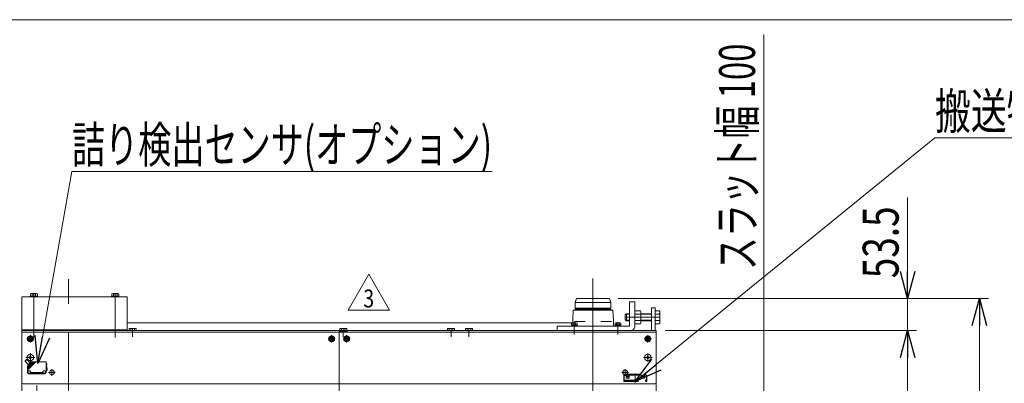
# Model space of a CAD drawing. Units: millimetres. Extents: x -2955 to 2955, y -2027 to 2027.
# Drawn here: x -1888 to -243, y 1420 to 2027 of the extents above; entities that cross this region are included whole.
import ezdxf
from ezdxf.enums import TextEntityAlignment as Align

# ---------------------------------------------------------------- set-up
doc = ezdxf.new("R2010")
doc.units = ezdxf.units.MM
doc.header["$LTSCALE"] = 3.75
for name, pattern in [('CENTER', [50.8, 31.75, -6.35, 6.35, -6.35]), ('CENTERX2', [101.6, 63.5, -12.7, 12.7, -12.7]), ('DASHED2', [9.525, 6.35, -3.175]), ('PHANTOM', [63.5, 31.75, -6.35, 6.35, -6.35, 6.35, -6.35])]:
    doc.linetypes.add(name, pattern=pattern)
for name, color, linetype in [('10', 7, 'Continuous'), ('19', 7, 'Continuous'), ('27', 7, 'Continuous'), ('28', 7, 'Continuous'), ('40', 7, 'Continuous'), ('48', 7, 'Continuous'), ('60', 7, 'Continuous'), ('63', 7, 'Continuous'), ('78', 7, 'Continuous'), ('8', 7, 'Continuous'), ('Layer0080', 7, 'Continuous'), ('Layer0254', 7, 'Continuous'), ('Layer0255', 7, 'Continuous'), ('ZUWAKU', 7, 'Continuous')]:
    doc.layers.add(name, color=color, linetype=linetype)
doc.styles.add('dcStyle0', font='ＭＳ Ｐゴシック')
doc.styles.add('dcStyle1', font='txt.shx', dxfattribs={"width": 1.2, "bigfont": 'bigfont'})
doc.dimstyles.new('dc_Rotated', dxfattribs={"dimtxt": 60, "dimasz": 45.000029, "dimexe": 15, "dimexo": 7.5, "dimgap": 15, "dimtad": 3, "dimdec": 3, "dimdsep": 46, "dimtxsty": 'dcStyle0', "dimblk1": 'OPEN30', "dimblk2": 'OPEN30', "dimsah": 1, "dimcen": 0.09, "dimclrd": 2, "dimclre": 2, "dimclrt": 2, "dimadec": 0, "dimazin": 2, "dimtfac": 1, "dimtdec": 4, "dimtmove": 0, "dimatfit": 3, "dimfxl": 1, "dimarcsym": 0})

# ---------------------------------------------------------------- blocks, each defined once
blk = doc.blocks.new('DC_GROUP_W_SLSH_S_240_3_8')
at = {"layer": '28', "color": 7, "linetype": 'Continuous', "lineweight": 13}
for p, q in [((-957.6, 1561.4), (-960.1, 1554.4)), ((-900.1, 1554.4), (-960.1, 1554.4)), ((-960.1, 1545.4), (-960.1, 1554.4)), ((-902.6, 1561.4), (-957.6, 1561.4)), ((-902.6, 1561.4), (-900.1, 1554.4)), ((-900.1, 1545.4), (-900.1, 1554.4)), ((-963.1, 1541.9), (-964.1, 1524.9)), ((-963.1, 1541.9), (-897.1, 1541.9)), ((-900.1, 1545.4), (-960.1, 1545.4)), ((-900.1, 1543.4), (-960.1, 1543.4)), ((-960.1, 1541.9), (-960.1, 1543.4)), ((-957.9, 1543.4), (-957.9, 1545.4)), ((-902.3, 1543.4), (-902.3, 1545.4)), ((-900.1, 1541.9), (-900.1, 1543.4)), ((-897.1, 1541.9), (-896.1, 1524.9)), ((-964.1, 1520.7), (-964.1, 1524.9)), ((-943.1, 1522.9), (-961.2, 1522.9)), ((-960.3, 1514.9), (-896.1, 1514.9)), ((-899, 1522.9), (-917.1, 1522.9)), ((-896.1, 1524.9), (-896.1, 1514.9))]:
    blk.add_line(p, q, dxfattribs=at)
blk = doc.blocks.new('DC_GROUP_W_SLSH_S_240_3_56')
at = {"layer": '48', "color": 7, "linetype": 'Continuous', "lineweight": 13}
for p, q in [((-1884.4, 1563.9), (-1708.4, 1563.9)), ((-1884.4, 1508.9), (-1884.4, 1563.9)), ((-1708.4, 1563.9), (-1708.4, 1508.9)), ((-1708.4, 1508.9), (-1884.4, 1508.9))]:
    blk.add_line(p, q, dxfattribs=at)
blk = doc.blocks.new('DC_GROUP_W_SLSH_S_240_3_60')
at = {"layer": '10', "color": 7, "linetype": 'Continuous', "lineweight": 13}
for p, q in [((-1705.2, 1511), (-1705.2, 1507.9)), ((-1695.1, 1511.4), (-1703.8, 1511.4)), ((-1702.3, 1511), (-1702.3, 1507.9)), ((-1696.6, 1511), (-1696.6, 1507.9)), ((-1693.7, 1507.9), (-1693.7, 1511))]:
    blk.add_line(p, q, dxfattribs=at)
at = {"layer": '10', "color": 3, "linetype": 'CENTERX2', "lineweight": 13}
blk.add_line((-1699.4, 1511.4), (-1699.4, 1507.9), dxfattribs=at)
at = {"layer": '10', "color": 7, "linetype": 'Continuous', "lineweight": 13}
for centre, radius, start, end in [((-1703.8, 1508.9), 2.56, 55.6158, 124.3842), ((-1699.4, 1501.9), 9.55, 72.412, 107.588), ((-1695.1, 1508.9), 2.56, 55.6158, 124.3842)]:
    blk.add_arc(centre, radius, start, end, dxfattribs=at)
blk = doc.blocks.new('DC_GROUP_W_SLSH_S_240_3_57')
at = {"layer": '10', "linetype": 'Continuous'}
blk.add_blockref('DC_GROUP_W_SLSH_S_240_3_60', (0, 0), dxfattribs=at)
blk = doc.blocks.new('DC_GROUP_W_SLSH_S_240_3_64')
at = {"layer": '10', "color": 7, "linetype": 'Continuous', "lineweight": 13}
for p, q in [((-1173.2, 1511), (-1173.2, 1507.9)), ((-1163.1, 1511.4), (-1171.8, 1511.4)), ((-1170.3, 1511), (-1170.3, 1507.9)), ((-1164.5, 1511), (-1164.5, 1507.9)), ((-1161.7, 1507.9), (-1161.7, 1511))]:
    blk.add_line(p, q, dxfattribs=at)
at = {"layer": '10', "color": 3, "linetype": 'CENTERX2', "lineweight": 13}
blk.add_line((-1167.4, 1511.4), (-1167.4, 1507.9), dxfattribs=at)
at = {"layer": '10', "color": 7, "linetype": 'Continuous', "lineweight": 13}
for centre, radius, start, end in [((-1171.8, 1508.9), 2.56, 55.6158, 124.3842), ((-1167.4, 1501.9), 9.55, 72.412, 107.588), ((-1163.1, 1508.9), 2.56, 55.6158, 124.3842)]:
    blk.add_arc(centre, radius, start, end, dxfattribs=at)
blk = doc.blocks.new('DC_GROUP_W_SLSH_S_240_3_65')
at = {"layer": '10', "color": 7, "linetype": 'Continuous', "lineweight": 13}
for p, q in [((-1143.2, 1511), (-1143.2, 1507.9)), ((-1133.1, 1511.4), (-1141.8, 1511.4)), ((-1140.3, 1511), (-1140.3, 1507.9)), ((-1134.5, 1511), (-1134.5, 1507.9)), ((-1131.7, 1507.9), (-1131.7, 1511))]:
    blk.add_line(p, q, dxfattribs=at)
at = {"layer": '10', "color": 3, "linetype": 'CENTERX2', "lineweight": 13}
blk.add_line((-1137.4, 1511.4), (-1137.4, 1507.9), dxfattribs=at)
at = {"layer": '10', "color": 7, "linetype": 'Continuous', "lineweight": 13}
for centre, radius, start, end in [((-1141.8, 1508.9), 2.56, 55.6158, 124.3842), ((-1137.4, 1501.9), 9.55, 72.412, 107.588), ((-1133.1, 1508.9), 2.56, 55.6158, 124.3842)]:
    blk.add_arc(centre, radius, start, end, dxfattribs=at)
blk = doc.blocks.new('DC_GROUP_W_SLSH_S_240_3_61')
at = {"layer": '10', "linetype": 'Continuous'}
for name in ['DC_GROUP_W_SLSH_S_240_3_64', 'DC_GROUP_W_SLSH_S_240_3_65']:
    blk.add_blockref(name, (0, 0), dxfattribs=at)
blk = doc.blocks.new('DC_GROUP_W_SLSH_S_240_3_79')
at = {"layer": '40', "color": 4, "linetype": 'DASHED2', "lineweight": 13}
for p, q in [((-877.9, 1433.5), (-878.4, 1433)), ((-878.4, 1433), (-878.4, 1423)), ((-878.4, 1433), (-874.7, 1433)), ((-877.9, 1433.5), (-840.9, 1433.5)), ((-877.9, 1433.5), (-877.9, 1423)), ((-876.4, 1434.7), (-842.4, 1434.7)), ((-876.4, 1434.7), (-876.4, 1433.5)), ((-874.7, 1433.5), (-874.7, 1428.3)), ((-869.5, 1433.5), (-869.5, 1428.3)), ((-869.5, 1433), (-849.3, 1433)), ((-849.3, 1433.5), (-849.3, 1428.3)), ((-844.1, 1433.5), (-844.1, 1428.3)), ((-844.1, 1433), (-840.4, 1433)), ((-842.4, 1434.7), (-842.4, 1433.5)), ((-840.9, 1433.5), (-840.9, 1423)), ((-840.4, 1433), (-840.9, 1433.5)), ((-840.4, 1433), (-840.4, 1423)), ((-878.4, 1425), (-840.4, 1425)), ((-878.4, 1423), (-877.9, 1422.5)), ((-877.9, 1423), (-878.2, 1422.8)), ((-877.9, 1423), (-840.9, 1423)), ((-877.9, 1422.5), (-840.9, 1422.5)), ((-874.7, 1428.3), (-869.5, 1428.3)), ((-849.3, 1428.3), (-844.1, 1428.3)), ((-840.4, 1423), (-840.9, 1422.5)), ((-840.9, 1423), (-840.7, 1422.8))]:
    blk.add_line(p, q, dxfattribs=at)
at = {"layer": '40', "color": 3, "linetype": 'CENTERX2', "lineweight": 13}
for p, q in [((-872.1, 1433.4), (-872.1, 1428.4)), ((-859.4, 1436.1), (-859.4, 1420.5)), ((-846.7, 1433.4), (-846.7, 1428.4)), ((-874.6, 1430.9), (-869.6, 1430.9)), ((-849.2, 1430.9), (-844.2, 1430.9))]:
    blk.add_line(p, q, dxfattribs=at)
blk = doc.blocks.new('DC_GROUP_W_SLSH_S_240_3_78')
at = {"layer": '40', "linetype": 'Continuous'}
blk.add_blockref('DC_GROUP_W_SLSH_S_240_3_79', (0, 0), dxfattribs=at)
blk = doc.blocks.new('DC_GROUP_W_SLSH_S_240_3_81')
at = {"layer": '40', "color": 3, "linetype": 'CENTERX2', "lineweight": 13}
for p, q in [((-859.4, 779.9), (-859.4, 1420.5)), ((-874.5, 776.9), (-869.5, 776.9)), ((-872.1, 779.3), (-872.1, 774.3)), ((-849.8, 776.9), (-844.1, 776.9)), ((-846.7, 779.5), (-846.7, 774.1))]:
    blk.add_line(p, q, dxfattribs=at)
at = {"layer": '40', "color": 4, "linetype": 'DASHED2', "lineweight": 13}
for p, q in [((-874.9, 759.9), (-874.9, 776.9)), ((-871.9, 779.1), (-872.1, 779.1)), ((-871.9, 774.7), (-872.1, 774.7)), ((-846.9, 779.9), (-871.9, 779.9)), ((-868.7, 777.5), (-868.7, 779.9)), ((-850.1, 779.1), (-868.7, 779.1)), ((-850.1, 777.5), (-868.7, 777.5)), ((-857.7, 759.9), (-843.9, 773.7)), ((-850.1, 779.9), (-850.1, 777.5)), ((-846.9, 779.1), (-846.7, 779.1)), ((-846.9, 774.7), (-846.7, 774.7)), ((-844.2, 773.5), (-844.2, 772.9)), ((-843.9, 773.7), (-843.9, 776.9)), ((-876, 769.9), (-875.3, 769.9)), ((-876, 769.9), (-876, 767.5)), ((-876, 767.5), (-875.3, 767.5)), ((-876, 765.4), (-875.3, 765.4)), ((-876, 765.4), (-876, 763)), ((-876, 763), (-875.3, 763)), ((-874.9, 771.1), (-875.3, 771.1)), ((-875.3, 761.6), (-875.3, 771.1)), ((-874.9, 761.6), (-875.3, 761.6)), ((-857.7, 759.9), (-874.9, 759.9)), ((-857, 760.1), (-857.5, 760.1)), ((-857, 760.1), (-844, 773.1)), ((-857, 759.9), (-857, 760.1)), ((-856.5, 759.9), (-857, 759.9)), ((-856.5, 759.9), (-844, 772.4)), ((-855.8, 760.1), (-856.3, 760.1)), ((-855.8, 760.1), (-844, 771.8)), ((-855.8, 759.9), (-855.8, 760.1)), ((-855.3, 759.9), (-855.8, 759.9)), ((-855.3, 759.9), (-844.1, 771.2)), ((-854.6, 760.1), (-855.1, 760.1)), ((-854.6, 760.1), (-844.1, 770.6)), ((-854.5, 759.9), (-854.5, 760.1)), ((-854.1, 759.9), (-854.5, 759.9)), ((-854.1, 759.9), (-844.1, 769.9)), ((-853.4, 760.1), (-853.9, 760.1)), ((-853.4, 760.1), (-844.2, 769.3)), ((-853.4, 759.9), (-853.4, 760.1)), ((-852.9, 759.9), (-853.4, 759.9)), ((-852.9, 759.9), (-844.2, 768.6)), ((-852.1, 760.1), (-852.7, 760.1)), ((-852.1, 760.1), (-844.2, 768)), ((-852.1, 759.9), (-852.1, 760.1)), ((-851.2, 759.9), (-852.1, 759.9)), ((-850.7, 760.1), (-844.5, 766.3)), ((-849.2, 761.7), (-848.9, 761.1)), ((-845.1, 764.6), (-848.6, 761.1)), ((-842.9, 756), (-848.2, 761.4)), ((-845.7, 765.2), (-845.1, 764.9)), ((-840, 758.9), (-845.4, 764.3)), ((-844.4, 768.4), (-844.5, 767.8)), ((-844.4, 769.7), (-844.4, 769.1)), ((-844.2, 772.2), (-844.3, 771.6)), ((-844.3, 771), (-844.3, 770.4)), ((-844.2, 768), (-844.3, 766.8)), ((-844.2, 769.3), (-844.2, 768.6)), ((-844, 771.8), (-844.1, 771.2)), ((-844.1, 770.6), (-844.1, 769.9)), ((-844, 773.1), (-844, 772.4))]:
    blk.add_line(p, q, dxfattribs=at)
for centre, radius, start, end in [((-874.6, 772.5), 2.4, 97.1805, 253.0495), ((-871.9, 776.9), 3, 90, 180), ((-872.1, 776.9), 2.2, 90, 270), ((-871.9, 776.9), 2.2, 270, 90), ((-846.9, 776.9), 2.2, 90, 270), ((-846.9, 776.9), 3, 0, 90), ((-846.7, 776.9), 2.2, 270, 90), ((-851.2, 760.6), 0.7, 270, 315), ((-848.7, 761.2), 0.2, 208.6105, 315), ((-845.2, 764.7), 0.2, 315, 61.3895), ((-845, 766.8), 0.7, 315, 357), ((-842.7, 757.3), 1.25, 261.7462, 8.2111), ((-840.2, 757.6), 1.25, 81.8486, 188.1088), ((-841.3, 758.7), 1.25, 261.8486, 8.1088)]:
    blk.add_arc(centre, radius, start, end, dxfattribs=at)
blk = doc.blocks.new('DC_GROUP_W_SLSH_S_240_3_80')
at = {"layer": '40', "linetype": 'Continuous'}
blk.add_blockref('DC_GROUP_W_SLSH_S_240_3_81', (0, 0), dxfattribs=at)
blk = doc.blocks.new('DC_GROUP_W_SLSH_S_240_3_104')
at = {"layer": '10', "color": 7, "linetype": 'Continuous', "lineweight": 13}
for p, q in [((-1341.3, 1507.4), (-1353.5, 1507.4)), ((-1353.5, 1507.4), (-1353.5, 1505.9)), ((-1353.5, 1505.9), (-1341.3, 1505.9)), ((-1353.2, 1511), (-1353.2, 1507.4)), ((-1343.1, 1511.4), (-1351.8, 1511.4)), ((-1350.3, 1511), (-1350.3, 1507.4)), ((-1344.6, 1511), (-1344.6, 1507.4)), ((-1341.7, 1511), (-1341.7, 1507.4)), ((-1341.3, 1505.9), (-1341.3, 1507.4))]:
    blk.add_line(p, q, dxfattribs=at)
at = {"layer": '10', "color": 3, "linetype": 'CENTERX2', "lineweight": 13}
blk.add_line((-1347.4, 1511.4), (-1347.4, 1507.9), dxfattribs=at)
at = {"layer": '10', "color": 7, "linetype": 'Continuous', "lineweight": 13}
for centre, radius, start, end in [((-1351.8, 1508.9), 2.56, 55.6158, 124.3842), ((-1347.4, 1501.9), 9.55, 72.412, 107.588), ((-1343.1, 1508.9), 2.56, 55.6158, 124.3842)]:
    blk.add_arc(centre, radius, start, end, dxfattribs=at)
blk = doc.blocks.new('DC_GROUP_W_SLSH_S_240_3_103')
at = {"layer": '10', "linetype": 'Continuous'}
blk.add_blockref('DC_GROUP_W_SLSH_S_240_3_104', (0, 0), dxfattribs=at)
blk = doc.blocks.new('DC_GROUP_W_SLSH_S_240_3_109')
at = {"layer": '48', "color": 3, "linetype": 'CENTERX2', "lineweight": 13}
blk.add_line((-1728.4, 1569.5), (-1728.4, 1496.2), dxfattribs=at)
blk = doc.blocks.new('DC_GROUP_W_SLSH_S_240_3_110')
at = {"layer": '48', "color": 7, "linetype": 'Continuous', "lineweight": 13}
for p, q in [((-1734.5, 1565.4), (-1722.3, 1565.4)), ((-1734.5, 1563.9), (-1734.5, 1565.4)), ((-1722.3, 1563.9), (-1734.5, 1563.9)), ((-1734.2, 1565.4), (-1734.2, 1569)), ((-1732.8, 1569.4), (-1724.1, 1569.4)), ((-1731.3, 1569), (-1731.3, 1565.4)), ((-1725.5, 1569), (-1725.5, 1565.4)), ((-1722.7, 1569), (-1722.7, 1565.4)), ((-1722.3, 1565.4), (-1722.3, 1563.9))]:
    blk.add_line(p, q, dxfattribs=at)
at = {"layer": '48', "color": 3, "linetype": 'CENTERX2', "lineweight": 13}
blk.add_line((-1728.4, 1569.4), (-1728.4, 1555.4), dxfattribs=at)
at = {"layer": '48', "color": 7, "linetype": 'Continuous', "lineweight": 13}
for centre, radius, start, end in [((-1732.8, 1566.9), 2.56, 55.6158, 124.3842), ((-1728.4, 1559.9), 9.55, 72.412, 107.588), ((-1724.1, 1566.9), 2.56, 55.6158, 124.3842)]:
    blk.add_arc(centre, radius, start, end, dxfattribs=at)
blk = doc.blocks.new('DC_GROUP_W_SLSH_S_240_3_108')
at = {"layer": '48', "linetype": 'Continuous'}
for name in ['DC_GROUP_W_SLSH_S_240_3_110', 'DC_GROUP_W_SLSH_S_240_3_109']:
    blk.add_blockref(name, (0, 0), dxfattribs=at)
blk = doc.blocks.new('DC_GROUP_W_SLSH_S_240_3_112')
at = {"layer": '48', "color": 3, "linetype": 'CENTERX2', "lineweight": 13}
blk.add_line((-1864.4, 1569.5), (-1864.4, 1496.2), dxfattribs=at)
blk = doc.blocks.new('DC_GROUP_W_SLSH_S_240_3_113')
at = {"layer": '48', "color": 7, "linetype": 'Continuous', "lineweight": 13}
for p, q in [((-1870.5, 1565.4), (-1858.3, 1565.4)), ((-1870.5, 1563.9), (-1870.5, 1565.4)), ((-1858.3, 1563.9), (-1870.5, 1563.9)), ((-1870.2, 1565.4), (-1870.2, 1569)), ((-1868.8, 1569.4), (-1860.1, 1569.4)), ((-1867.3, 1569), (-1867.3, 1565.4)), ((-1861.5, 1569), (-1861.5, 1565.4)), ((-1858.7, 1569), (-1858.7, 1565.4)), ((-1858.3, 1565.4), (-1858.3, 1563.9))]:
    blk.add_line(p, q, dxfattribs=at)
at = {"layer": '48', "color": 3, "linetype": 'CENTERX2', "lineweight": 13}
blk.add_line((-1864.4, 1569.4), (-1864.4, 1555.4), dxfattribs=at)
at = {"layer": '48', "color": 7, "linetype": 'Continuous', "lineweight": 13}
for centre, radius, start, end in [((-1868.8, 1566.9), 2.56, 55.6158, 124.3842), ((-1864.4, 1559.9), 9.55, 72.412, 107.588), ((-1860.1, 1566.9), 2.56, 55.6158, 124.3842)]:
    blk.add_arc(centre, radius, start, end, dxfattribs=at)
blk = doc.blocks.new('DC_GROUP_W_SLSH_S_240_3_111')
at = {"layer": '48', "linetype": 'Continuous'}
for name in ['DC_GROUP_W_SLSH_S_240_3_113', 'DC_GROUP_W_SLSH_S_240_3_112']:
    blk.add_blockref(name, (0, 0), dxfattribs=at)
blk = doc.blocks.new('DC_GROUP_W_SLSH_S_240_3_137')
at = {"layer": '19', "color": 7, "linetype": 'Continuous', "lineweight": 13}
blk.add_line((-1884.4, 1505.9), (-1884.4, 701.9), dxfattribs=at)
blk = doc.blocks.new('DC_GROUP_W_SLSH_S_240_3_136')
at = {"layer": '19', "linetype": 'Continuous'}
blk.add_blockref('DC_GROUP_W_SLSH_S_240_3_137', (0, 0), dxfattribs=at)
blk = doc.blocks.new('DC_GROUP_W_SLSH_S_240_3_139')
at = {"layer": '19', "color": 7, "linetype": 'Continuous', "lineweight": 13}
blk.add_line((-824.4, 1505.9), (-824.4, 701.9), dxfattribs=at)
blk = doc.blocks.new('DC_GROUP_W_SLSH_S_240_3_138')
at = {"layer": '19', "linetype": 'Continuous'}
blk.add_blockref('DC_GROUP_W_SLSH_S_240_3_139', (0, 0), dxfattribs=at)
blk = doc.blocks.new('DC_GROUP_W_SLSH_S_240_3_172')
at = {"layer": '27', "color": 7, "linetype": 'Continuous', "lineweight": 13}
for p, q in [((-874.4, 1535.9), (-876.4, 1533.9)), ((-876.4, 1533.9), (-876.4, 1525.9)), ((-869.1, 1535.9), (-874.4, 1535.9)), ((-851, 1540.9), (-860.1, 1540.9)), ((-860.1, 1540.9), (-860.1, 1519)), ((-860.1, 1535.4), (-851, 1535.4)), ((-850.1, 1521.7), (-850.1, 1538.1)), ((-832.3, 1535.9), (-850.1, 1535.9)), ((-819.3, 1540.9), (-826.4, 1540.9)), ((-826.4, 1540.9), (-826.4, 1519)), ((-826.4, 1535.4), (-819.3, 1535.4)), ((-818.4, 1521.7), (-818.4, 1538.1)), ((-876.4, 1525.9), (-874.4, 1523.9)), ((-874.4, 1523.9), (-869.1, 1523.9)), ((-860.1, 1524.4), (-851, 1524.4)), ((-860.1, 1519), (-851, 1519)), ((-850.1, 1523.9), (-832.3, 1523.9)), ((-826.4, 1524.4), (-819.3, 1524.4)), ((-826.4, 1519), (-819.3, 1519))]:
    blk.add_line(p, q, dxfattribs=at)
at = {"layer": '27', "color": 3, "linetype": 'Continuous', "lineweight": 13}
for p, q in [((-869.1, 1535), (-875.4, 1535)), ((-874.4, 1535.9), (-874.4, 1523.9)), ((-832.3, 1535), (-850.1, 1535)), ((-875.4, 1524.9), (-869.1, 1524.9)), ((-850.1, 1524.9), (-832.3, 1524.9))]:
    blk.add_line(p, q, dxfattribs=at)
at = {"layer": '27', "color": 3, "linetype": 'CENTERX2', "lineweight": 13}
blk.add_line((-876.4, 1529.9), (-818.4, 1529.9), dxfattribs=at)
at = {"layer": '27', "color": 7, "linetype": 'Continuous', "lineweight": 13}
for centre, radius, start, end in [((-855, 1538.1), 4.86, 325.6158, 34.3842), ((-868.3, 1529.9), 18.2, 342.412, 17.588), ((-823.3, 1538.1), 4.86, 325.6158, 34.3842), ((-836.6, 1529.9), 18.2, 342.412, 17.588), ((-855, 1521.7), 4.86, 325.6158, 34.3842), ((-823.3, 1521.7), 4.86, 325.6158, 34.3842)]:
    blk.add_arc(centre, radius, start, end, dxfattribs=at)
blk = doc.blocks.new('DC_GROUP_W_SLSH_S_240_3_174')
at = {"layer": '27', "color": 7, "linetype": 'Continuous', "lineweight": 13}
for p, q in [((-860.1, 1555.9), (-869.1, 1555.9)), ((-869.1, 1555.9), (-869.1, 1515.9)), ((-860.1, 1515.9), (-860.1, 1555.9)), ((-990.1, 1514.9), (-870.1, 1514.9)), ((-990.1, 1507.9), (-990.1, 1514.9))]:
    blk.add_line(p, q, dxfattribs=at)
for radius, start in [(1, 270), (10, 306.8699)]:
    blk.add_arc((-870.1, 1515.9), radius, start, 0, dxfattribs=at)
blk = doc.blocks.new('DC_GROUP_W_SLSH_S_240_3_175')
at = {"layer": '27', "color": 7, "linetype": 'Continuous', "lineweight": 13}
for p, q in [((-893.4, 1514.9), (-893.4, 1515.9)), ((-893.4, 1515.9), (-883.4, 1515.9)), ((-893.4, 1514.9), (-883.4, 1514.9)), ((-893.1, 1517.2), (-893.1, 1520.3)), ((-893.1, 1517.2), (-883.8, 1517.2)), ((-893, 1515.9), (-893, 1517.2)), ((-891.9, 1520.7), (-885, 1520.7)), ((-890.7, 1517.2), (-890.7, 1520.3)), ((-888.4, 1517.2), (-888.8, 1515.9)), ((-888.1, 1517.2), (-888.4, 1515.9)), ((-886.1, 1517.2), (-886.1, 1520.3)), ((-883.8, 1517.2), (-883.8, 1520.3)), ((-883.8, 1515.9), (-883.8, 1517.2)), ((-883.4, 1514.9), (-883.4, 1515.9))]:
    blk.add_line(p, q, dxfattribs=at)
at = {"layer": '27', "color": 3, "linetype": 'CENTER', "lineweight": 13}
blk.add_line((-888.4, 1521.7), (-888.4, 1501.2), dxfattribs=at)
at = {"layer": '27', "color": 7, "linetype": 'Continuous', "lineweight": 13}
for centre, radius, start, end in [((-891.9, 1518.9), 1.81, 50.463, 129.537), ((-888.4, 1514.1), 6.63, 69.6253, 110.3747), ((-885, 1518.9), 1.81, 50.463, 129.537)]:
    blk.add_arc(centre, radius, start, end, dxfattribs=at)
blk = doc.blocks.new('DC_GROUP_W_SLSH_S_240_3_176')
at = {"layer": '27', "color": 7, "linetype": 'Continuous', "lineweight": 13}
for p, q in [((-966.4, 1514.9), (-966.4, 1515.9)), ((-966.4, 1515.9), (-956.4, 1515.9)), ((-966.4, 1514.9), (-956.4, 1514.9)), ((-966.1, 1517.2), (-966.1, 1520.3)), ((-966.1, 1517.2), (-956.8, 1517.2)), ((-966, 1515.9), (-966, 1517.2)), ((-964.9, 1520.7), (-958, 1520.7)), ((-963.7, 1517.2), (-963.7, 1520.3)), ((-961.4, 1517.2), (-961.8, 1515.9)), ((-961.1, 1517.2), (-961.4, 1515.9)), ((-959.1, 1517.2), (-959.1, 1520.3)), ((-956.8, 1517.2), (-956.8, 1520.3)), ((-956.8, 1515.9), (-956.8, 1517.2)), ((-956.4, 1514.9), (-956.4, 1515.9))]:
    blk.add_line(p, q, dxfattribs=at)
at = {"layer": '27', "color": 3, "linetype": 'CENTER', "lineweight": 13}
blk.add_line((-961.4, 1521.7), (-961.4, 1501.2), dxfattribs=at)
at = {"layer": '27', "color": 7, "linetype": 'Continuous', "lineweight": 13}
for centre, radius, start, end in [((-964.9, 1518.9), 1.81, 50.463, 129.537), ((-961.4, 1514.1), 6.63, 69.6253, 110.3747), ((-958, 1518.9), 1.81, 50.463, 129.537)]:
    blk.add_arc(centre, radius, start, end, dxfattribs=at)
blk = doc.blocks.new('DC_GROUP_W_SLSH_S_240_3_173')
at = {"layer": '27', "linetype": 'Continuous'}
for name in ['DC_GROUP_W_SLSH_S_240_3_174', 'DC_GROUP_W_SLSH_S_240_3_176', 'DC_GROUP_W_SLSH_S_240_3_175']:
    blk.add_blockref(name, (0, 0), dxfattribs=at)
blk = doc.blocks.new('DC_GROUP_W_SLSH_S_240_3_171')
at = {"linetype": 'Continuous'}
blk.add_blockref('DC_GROUP_W_SLSH_S_240_3_173', (0, 0), dxfattribs=at)
at = {"layer": '27', "linetype": 'Continuous'}
blk.add_blockref('DC_GROUP_W_SLSH_S_240_3_172', (0, 0), dxfattribs=at)
blk = doc.blocks.new('DC_GROUP_W_SLSH_S_240_3_219')
at = {"color": 7, "linetype": 'Continuous', "lineweight": 13}
for p, q in [((-832.4, 1507.9), (-832.4, 1545.9)), ((-826.4, 1507.9), (-826.4, 1545.9))]:
    blk.add_line(p, q, dxfattribs=at)
at = {"color": 3, "linetype": 'CENTERX2', "lineweight": 13}
for p, q in [((-1699.4, 1497.2), (-1699.4, 1511.1)), ((-1347.4, 1497.2), (-1347.4, 1511.1)), ((-1167.4, 1497.2), (-1167.4, 1511.1)), ((-1137.4, 1497.2), (-1137.4, 1511.1))]:
    blk.add_line(p, q, dxfattribs=at)
blk = doc.blocks.new('DC_GROUP_W_SLSH_S_240_3_416')
at = {"layer": 'Layer0080', "color": 140, "linetype": 'PHANTOM', "lineweight": 13}
for p, q in [((-1879.1, 1456.6), (-1873.8, 1451.2)), ((-1876.3, 1459.4), (-1870.9, 1454)), ((-1862.7, 1455.5), (-1875.2, 1443)), ((-1861.4, 1455.5), (-1875.2, 1441.7)), ((-1862.2, 1455.3), (-1875.2, 1442.3)), ((-1863.9, 1455.5), (-1875.1, 1444.3)), ((-1864.6, 1455.3), (-1875.1, 1444.9)), ((-1863.4, 1455.3), (-1875.1, 1443.6)), ((-1866.3, 1455.5), (-1875, 1446.8)), ((-1865.1, 1455.5), (-1875, 1445.5)), ((-1865.8, 1455.3), (-1875, 1446.1)), ((-1867, 1455.3), (-1874.9, 1447.4)), ((-1874.9, 1447.4), (-1874.9, 1448.6)), ((-1868.4, 1455.3), (-1874.7, 1449.1)), ((-1874.1, 1450.8), (-1870.6, 1454.3)), ((-1873.5, 1450.2), (-1874.1, 1450.5)), ((-1870, 1453.8), (-1870.3, 1454.3)), ((-1867.9, 1455.5), (-1867, 1455.5)), ((-1867, 1455.5), (-1867, 1455.3)), ((-1867, 1455.3), (-1866.5, 1455.3)), ((-1866.3, 1455.5), (-1865.8, 1455.5)), ((-1865.8, 1455.5), (-1865.8, 1455.3)), ((-1865.8, 1455.3), (-1865.3, 1455.3)), ((-1865.1, 1455.5), (-1864.6, 1455.5)), ((-1864.6, 1455.5), (-1864.6, 1455.3)), ((-1864.6, 1455.3), (-1864.1, 1455.3)), ((-1863.9, 1455.5), (-1863.4, 1455.5)), ((-1863.4, 1455.5), (-1863.4, 1455.3)), ((-1863.4, 1455.3), (-1862.9, 1455.3)), ((-1862.7, 1455.5), (-1862.2, 1455.5)), ((-1862.2, 1455.5), (-1862.2, 1455.3)), ((-1862.2, 1455.3), (-1861.6, 1455.3)), ((-1861.4, 1455.5), (-1844.2, 1455.5)), ((-1844.2, 1455.5), (-1844.2, 1438.5)), ((-1844.2, 1453.8), (-1843.8, 1453.8)), ((-1843.8, 1453.8), (-1843.8, 1444.3)), ((-1843.1, 1452.4), (-1843.8, 1452.4)), ((-1843.1, 1450), (-1843.8, 1450)), ((-1843.1, 1450), (-1843.1, 1452.4)), ((-1875.2, 1442.3), (-1875.2, 1443)), ((-1875.2, 1441.7), (-1875.2, 1438.5)), ((-1875.1, 1444.9), (-1875, 1445.5)), ((-1875.1, 1443.6), (-1875.1, 1444.3)), ((-1875, 1446.1), (-1875, 1446.8)), ((-1875, 1441.9), (-1875, 1442.5)), ((-1874.9, 1444.5), (-1874.8, 1445.1)), ((-1874.9, 1443.2), (-1874.9, 1443.8)), ((-1874.8, 1445.7), (-1874.8, 1446.3)), ((-1874.7, 1447), (-1874.7, 1447.6)), ((-1872.2, 1440.7), (-1872.4, 1440.7)), ((-1872.2, 1436.3), (-1872.4, 1436.3)), ((-1872.2, 1435.5), (-1847.2, 1435.5)), ((-1869, 1435.5), (-1869, 1437.9)), ((-1869, 1437.9), (-1850.4, 1437.9)), ((-1869, 1436.3), (-1850.4, 1436.3)), ((-1850.4, 1437.9), (-1850.4, 1435.5)), ((-1847.2, 1440.7), (-1847, 1440.7)), ((-1847.2, 1436.3), (-1847, 1436.3)), ((-1844.2, 1444.3), (-1843.8, 1444.3)), ((-1843.1, 1447.9), (-1843.8, 1447.9)), ((-1843.1, 1445.5), (-1843.8, 1445.5)), ((-1843.1, 1445.5), (-1843.1, 1447.9))]:
    blk.add_line(p, q, dxfattribs=at)
for centre, radius, start, end in [((-1877.9, 1456.7), 1.25, 81.8486, 188.1088), ((-1879, 1457.8), 1.25, 261.8486, 8.1088), ((-1876.5, 1458.1), 1.25, 81.7462, 188.2111), ((-1874.2, 1448.6), 0.7, 135, 177), ((-1874, 1450.7), 0.2, 135, 241.3895), ((-1870.5, 1454.2), 0.2, 28.6105, 135), ((-1867.9, 1454.8), 0.7, 90, 135), ((-1872.2, 1438.5), 3, 180, 270), ((-1872.4, 1438.5), 2.2, 90, 270), ((-1872.2, 1438.5), 2.2, 270, 90), ((-1847.2, 1438.5), 2.2, 90, 270), ((-1847.2, 1438.5), 3, 270, 0), ((-1847, 1438.5), 2.2, 270, 90), ((-1844.5, 1442.9), 2.4, 277.1805, 73.0495)]:
    blk.add_arc(centre, radius, start, end, dxfattribs=at)
blk = doc.blocks.new('DC_GROUP_W_SLSH_S_240_3_415')
at = {"layer": 'Layer0080', "linetype": 'Continuous'}
blk.add_blockref('DC_GROUP_W_SLSH_S_240_3_416', (0, 0), dxfattribs=at)
blk = doc.blocks.new('DC_GROUP_W_SLSH_S_240_3_414')
at = {"layer": 'Layer0080', "color": 140, "linetype": 'PHANTOM', "lineweight": 13}
blk.add_line((-1859.7, 772.9), (-1859.7, 1434.9), dxfattribs=at)
at = {"linetype": 'Continuous'}
blk.add_blockref('DC_GROUP_W_SLSH_S_240_3_415', (0, 0), dxfattribs=at)
blk = doc.blocks.new('DC_GROUP_W_SLSH_S_240_3_424')
at = {"color": 2, "linetype": 'Continuous', "lineweight": 13}
for p, q in [((-1339.5, 1541.8), (-1304.9, 1601.8)), ((-1304.9, 1601.8), (-1270.3, 1541.8)), ((-1270.3, 1541.8), (-1339.5, 1541.8))]:
    blk.add_line(p, q, dxfattribs=at)
at = {"color": 2, "style": 'dcStyle1', "width": 0.741176}
blk.add_text('3', height=30, dxfattribs=at).set_placement((-1313.9, 1546.3), (-1295.9, 1546.3), align=Align.FIT)
blk = doc.blocks.new('DC_GROUP_W_SLSH_S_240_3_423')
at = {"linetype": 'Continuous'}
blk.add_blockref('DC_GROUP_W_SLSH_S_240_3_424', (0, 0), dxfattribs=at)
blk = doc.blocks.new('DC_GROUP_W_SLSH_S_240_3_407')
at = {"layer": '78', "color": 7, "linetype": 'Continuous', "lineweight": 13}
for p, q in [((-1354.4, 1504.9), (-824.4, 1504.9)), ((-1354.4, 702.9), (-1354.4, 1504.9)), ((-824.4, 702.9), (-824.4, 1504.9))]:
    blk.add_line(p, q, dxfattribs=at)
blk = doc.blocks.new('DC_GROUP_W_SLSH_S_240_3_410')
at = {"layer": '78', "color": 7, "linetype": 'Continuous', "lineweight": 13}
for p, q in [((-1884.4, 702.9), (-1884.4, 1504.9)), ((-1354.4, 1504.9), (-1884.4, 1504.9)), ((-1354.4, 702.9), (-1354.4, 1504.9))]:
    blk.add_line(p, q, dxfattribs=at)
blk = doc.blocks.new('DC_GROUP_W_SLSH_S_240_3_90')
at = {"layer": '8', "color": 7, "linetype": 'Continuous', "lineweight": 13}
blk.add_line((-1708.4, 1520.9), (-964.1, 1520.9), dxfattribs=at)
blk = doc.blocks.new('_Open30')
at = {"color": 0, "linetype": 'ByBlock', "lineweight": -2}
for p, q in [((-1, 0.267949), (0, 0)), ((0, 0), (-1, -0.267949)), ((0, 0), (-1, 0))]:
    blk.add_line(p, q, dxfattribs=at)
blk = doc.blocks.new('*D133')
at = {"layer": 'Layer0255', "color": 2, "linetype": 'Continuous', "lineweight": 13}
for p, q in [((-809.4, 1507.9), (-389.4, 1507.9)), ((-404.4, 1103.9), (-404.4, 1507.9)), ((-777.3, 1103.9), (-389.4, 1103.9))]:
    blk.add_line(p, q, dxfattribs=at)
at = {"layer": 'Layer0255', "color": 2, "xscale": 45.00004211422929, "yscale": 44.99984052335464}
for p, rotation in [((-404.4, 1507.9), 90), ((-404.4, 1103.9), 270)]:
    blk.add_blockref('_Open30', p, dxfattribs=dict(at, rotation=rotation))
at = {"layer": 'Layer0255', "color": 2, "style": 'dcStyle0', "width": 0.6875}
blk.add_text('404', height=60, rotation=90, dxfattribs=at).set_placement((-419.4, 1274.8), (-419.4, 1364.8), align=Align.FIT)
blk = doc.blocks.new('*D134')
at = {"layer": 'Layer0255', "color": 2, "linetype": 'Continuous', "lineweight": 13}
for p, q in [((-404.4, 1730.1), (-404.4, 1561.4)), ((-888.3, 1561.4), (-389.4, 1561.4)), ((-404.4, 1507.9), (-404.4, 1561.4)), ((-809.4, 1507.9), (-389.4, 1507.9))]:
    blk.add_line(p, q, dxfattribs=at)
at = {"layer": 'Layer0255', "color": 2, "xscale": 45.00004211422929, "yscale": 44.99984052335464, "rotation": 270}
blk.add_blockref('_Open30', (-404.4, 1561.4), dxfattribs=at)
at = {"layer": 'Layer0255', "color": 2, "style": 'dcStyle0', "width": 0.807452}
blk.add_text('53.5', height=60, rotation=90, dxfattribs=at).set_placement((-419.4, 1595.1), (-419.4, 1715.1), align=Align.FIT)
blk = doc.blocks.new('*D135')
at = {"layer": 'Layer0255', "color": 2, "linetype": 'Continuous', "lineweight": 13}
for p, q in [((-888.3, 1561.4), (-269.4, 1561.4)), ((-284.4, 646.4), (-284.4, 1561.4)), ((-888.3, 646.4), (-269.4, 646.4))]:
    blk.add_line(p, q, dxfattribs=at)
at = {"layer": 'Layer0255', "color": 2, "xscale": 45.00004211422929, "yscale": 44.99984052335464}
for p, rotation in [((-284.4, 1561.4), 90), ((-284.4, 646.4), 270)]:
    blk.add_blockref('_Open30', p, dxfattribs=dict(at, rotation=rotation))
at = {"layer": 'Layer0255', "color": 2, "style": 'dcStyle0', "width": 0.6875}
blk.add_text('915', height=60, rotation=90, dxfattribs=at).set_placement((-299.4, 1058.9), (-299.4, 1148.9), align=Align.FIT)
blk = doc.blocks.new('*D152')
at = {"layer": 'Layer0255', "color": 2, "linetype": 'Continuous', "lineweight": 13}
for p, q in [((-644.4, 2002), (-644.4, 1153.9)), ((-889.2, 1153.9), (-629.4, 1153.9)), ((-644.4, 1053.9), (-644.4, 1153.9)), ((-889.2, 1053.9), (-629.4, 1053.9)), ((-644.4, 978.9), (-644.4, 1053.9))]:
    blk.add_line(p, q, dxfattribs=at)
at = {"layer": 'Layer0255', "color": 2, "xscale": 45.00004211422929, "yscale": 44.99984052335464}
for p, rotation in [((-644.4, 1153.9), 270), ((-644.4, 1053.9), 90)]:
    blk.add_blockref('_Open30', p, dxfattribs=dict(at, rotation=rotation))
at = {"layer": 'Layer0255', "color": 2, "style": 'dcStyle0', "width": 0.734247}
blk.add_text('スラット幅 100', height=60, rotation=90, dxfattribs=at).set_placement((-659.4, 1609), (-659.4, 1987), align=Align.FIT)
blk = doc.blocks.new('DC_GROUP_W_SLSH_S_240_3_211')
at = {"layer": '60', "color": 7, "linetype": 'Continuous', "lineweight": 13}
for p, q in [((-1871, 1465.2), (-1869.8, 1465.2)), ((-1871, 1463.8), (-1871, 1465.2)), ((-1869.8, 1463.8), (-1869.8, 1465.2)), ((-1872.7, 1463.5), (-1871.3, 1463.5)), ((-1872.7, 1462.3), (-1872.7, 1463.5)), ((-1872.7, 1462.3), (-1871.3, 1462.3)), ((-1871, 1460.7), (-1871, 1462)), ((-1871, 1460.7), (-1869.8, 1460.7)), ((-1869.8, 1462), (-1869.8, 1460.7)), ((-1869.5, 1463.5), (-1868.2, 1463.5)), ((-1869.5, 1462.3), (-1868.2, 1462.3)), ((-1868.2, 1463.5), (-1868.2, 1462.3))]:
    blk.add_line(p, q, dxfattribs=at)
at = {"layer": '60', "color": 3, "linetype": 'CENTERX2', "lineweight": 13}
for p, q in [((-1870.4, 1470.2), (-1870.4, 1455.3)), ((-1877.7, 1462.9), (-1862.8, 1462.9))]:
    blk.add_line(p, q, dxfattribs=at)
at = {"layer": '60', "color": 7, "linetype": 'Continuous', "lineweight": 13}
blk.add_circle((-1870.4, 1462.9), 5.5, dxfattribs=at)
for centre, start, end in [((-1871.3, 1463.8), 270, 0), ((-1871.3, 1462), 0, 90), ((-1869.5, 1463.8), 180, 270), ((-1869.5, 1462), 90, 180)]:
    blk.add_arc(centre, 0.3, start, end, dxfattribs=at)
blk = doc.blocks.new('DC_GROUP_W_SLSH_S_240_3_212')
at = {"layer": '60', "color": 7, "linetype": 'Continuous', "lineweight": 13}
for p, q in [((-839, 1463.8), (-839, 1465.2)), ((-839, 1465.2), (-837.8, 1465.2)), ((-837.8, 1463.8), (-837.8, 1465.2)), ((-840.7, 1462.3), (-840.7, 1463.5)), ((-840.7, 1463.5), (-839.3, 1463.5)), ((-840.7, 1462.3), (-839.3, 1462.3)), ((-839, 1460.7), (-839, 1462)), ((-839, 1460.7), (-837.8, 1460.7)), ((-837.8, 1462), (-837.8, 1460.7)), ((-837.5, 1463.5), (-836.2, 1463.5)), ((-837.5, 1462.3), (-836.2, 1462.3)), ((-836.2, 1463.5), (-836.2, 1462.3))]:
    blk.add_line(p, q, dxfattribs=at)
at = {"layer": '60', "color": 3, "linetype": 'CENTERX2', "lineweight": 13}
for p, q in [((-838.4, 1470.2), (-838.4, 1455.3)), ((-831.1, 1462.9), (-845.6, 1462.9))]:
    blk.add_line(p, q, dxfattribs=at)
at = {"layer": '60', "color": 7, "linetype": 'Continuous', "lineweight": 13}
blk.add_circle((-838.4, 1462.9), 5.5, dxfattribs=at)
for centre, start, end in [((-839.3, 1463.8), 270, 0), ((-839.3, 1462), 0, 90), ((-837.5, 1463.8), 180, 270), ((-837.5, 1462), 90, 180)]:
    blk.add_arc(centre, 0.3, start, end, dxfattribs=at)
blk = doc.blocks.new('DC_GROUP_W_SLSH_S_240_3_213')
at = {"layer": '60', "color": 3, "linetype": 'CENTER', "lineweight": 13}
for p, q in [((-1870.4, 1487.9), (-1870.4, 1499.9)), ((-1876.4, 1493.9), (-1864.4, 1493.9))]:
    blk.add_line(p, q, dxfattribs=at)
at = {"layer": '60', "color": 7, "linetype": 'Continuous', "lineweight": 13}
for p, q in [((-1871.6, 1495.9), (-1872.7, 1493.9)), ((-1872.7, 1493.9), (-1871.6, 1491.9)), ((-1869.3, 1495.9), (-1871.6, 1495.9)), ((-1871.6, 1491.9), (-1869.3, 1491.9)), ((-1868.1, 1493.9), (-1869.3, 1495.9)), ((-1869.3, 1491.9), (-1868.1, 1493.9))]:
    blk.add_line(p, q, dxfattribs=at)
for radius in [5, 4.6, 4.25, 3.75, 2.31]:
    blk.add_circle((-1870.4, 1493.9), radius, dxfattribs=at)
blk = doc.blocks.new('DC_GROUP_W_SLSH_S_240_3_214')
at = {"layer": '60', "color": 3, "linetype": 'CENTER', "lineweight": 13}
for p, q in [((-838.4, 1487.9), (-838.4, 1499.9)), ((-844.4, 1493.9), (-832.4, 1493.9))]:
    blk.add_line(p, q, dxfattribs=at)
at = {"layer": '60', "color": 7, "linetype": 'Continuous', "lineweight": 13}
for p, q in [((-839.6, 1495.9), (-840.7, 1493.9)), ((-840.7, 1493.9), (-839.6, 1491.9)), ((-837.3, 1495.9), (-839.6, 1495.9)), ((-839.6, 1491.9), (-837.3, 1491.9)), ((-836.1, 1493.9), (-837.3, 1495.9)), ((-837.3, 1491.9), (-836.1, 1493.9))]:
    blk.add_line(p, q, dxfattribs=at)
for radius in [5, 4.6, 4.25, 3.75, 2.31]:
    blk.add_circle((-838.4, 1493.9), radius, dxfattribs=at)
blk = doc.blocks.new('DC_GROUP_W_SLSH_S_240_3_215')
at = {"layer": '60', "color": 3, "linetype": 'CENTER', "lineweight": 13}
for p, q in [((-1366.9, 1487.9), (-1366.9, 1499.9)), ((-1372.9, 1493.9), (-1360.9, 1493.9))]:
    blk.add_line(p, q, dxfattribs=at)
at = {"layer": '60', "color": 7, "linetype": 'Continuous', "lineweight": 13}
for p, q in [((-1368.1, 1495.9), (-1369.2, 1493.9)), ((-1369.2, 1493.9), (-1368.1, 1491.9)), ((-1365.8, 1495.9), (-1368.1, 1495.9)), ((-1368.1, 1491.9), (-1365.8, 1491.9)), ((-1364.6, 1493.9), (-1365.8, 1495.9)), ((-1365.8, 1491.9), (-1364.6, 1493.9))]:
    blk.add_line(p, q, dxfattribs=at)
for radius in [5, 4.6, 4.25, 3.75, 2.31]:
    blk.add_circle((-1366.9, 1493.9), radius, dxfattribs=at)
blk = doc.blocks.new('DC_GROUP_W_SLSH_S_240_3_216')
at = {"layer": '60', "color": 3, "linetype": 'CENTER', "lineweight": 13}
for p, q in [((-1341.9, 1487.9), (-1341.9, 1499.9)), ((-1347.9, 1493.9), (-1335.9, 1493.9))]:
    blk.add_line(p, q, dxfattribs=at)
at = {"layer": '60', "color": 7, "linetype": 'Continuous', "lineweight": 13}
for p, q in [((-1343.1, 1495.9), (-1344.2, 1493.9)), ((-1344.2, 1493.9), (-1343.1, 1491.9)), ((-1340.8, 1495.9), (-1343.1, 1495.9)), ((-1343.1, 1491.9), (-1340.8, 1491.9)), ((-1339.6, 1493.9), (-1340.8, 1495.9)), ((-1340.8, 1491.9), (-1339.6, 1493.9))]:
    blk.add_line(p, q, dxfattribs=at)
for radius in [5, 4.6, 4.25, 3.75, 2.31]:
    blk.add_circle((-1341.9, 1493.9), radius, dxfattribs=at)
blk = doc.blocks.new('DC_GROUP_W_SLSH_S_240_3_217')
at = {"layer": '60', "color": 3, "linetype": 'CENTERX2', "lineweight": 13}
for p, q in [((-870.8, 1437.9), (-882, 1437.9)), ((-876.4, 1432.3), (-876.4, 1443.5))]:
    blk.add_line(p, q, dxfattribs=at)
at = {"layer": '60', "color": 7, "linetype": 'Continuous', "lineweight": 13}
blk.add_circle((-876.4, 1437.9), 4, dxfattribs=at)
blk = doc.blocks.new('DC_GROUP_W_SLSH_S_240_3_218')
at = {"layer": '60', "color": 3, "linetype": 'CENTERX2', "lineweight": 13}
for p, q in [((-1828.8, 1437.9), (-1840, 1437.9)), ((-1834.4, 1432.3), (-1834.4, 1443.5))]:
    blk.add_line(p, q, dxfattribs=at)
at = {"layer": '60', "color": 7, "linetype": 'Continuous', "lineweight": 13}
blk.add_circle((-1834.4, 1437.9), 4, dxfattribs=at)
blk = doc.blocks.new('DC_GROUP_W_SLSH_S_240_3_210')
at = {"layer": '60', "color": 7, "linetype": 'Continuous', "lineweight": 13}
for p, q in [((-1884.4, 1420.9), (-1884.4, 1507.9)), ((-824.4, 1507.9), (-1884.4, 1507.9)), ((-824.4, 1420.9), (-824.4, 1507.9)), ((-826.4, 1418.9), (-1882.4, 1418.9))]:
    blk.add_line(p, q, dxfattribs=at)
at = {"layer": '60', "color": 3, "linetype": 'CENTERX2', "lineweight": 13}
for p, q in [((-1366.9, 1499.9), (-1366.9, 1487.9)), ((-1341.9, 1499.9), (-1341.9, 1487.9)), ((-838.4, 1499.9), (-838.4, 1487.9)), ((-1372.9, 1493.9), (-1360.9, 1493.9)), ((-1347.9, 1493.9), (-1335.9, 1493.9)), ((-844.4, 1493.9), (-832.4, 1493.9)), ((-838.4, 1468.9), (-838.4, 1456.9)), ((-844.4, 1462.9), (-832.4, 1462.9))]:
    blk.add_line(p, q, dxfattribs=at)
at = {"layer": '60', "color": 7, "linetype": 'Continuous', "lineweight": 13}
for centre, start, end in [((-1882.4, 1420.9), 180, 270), ((-826.4, 1420.9), 270, 0)]:
    blk.add_arc(centre, 2, start, end, dxfattribs=at)
at = {"layer": '60', "linetype": 'Continuous'}
for name in ['DC_GROUP_W_SLSH_S_240_3_213', 'DC_GROUP_W_SLSH_S_240_3_215', 'DC_GROUP_W_SLSH_S_240_3_216', 'DC_GROUP_W_SLSH_S_240_3_214', 'DC_GROUP_W_SLSH_S_240_3_211', 'DC_GROUP_W_SLSH_S_240_3_212', 'DC_GROUP_W_SLSH_S_240_3_218', 'DC_GROUP_W_SLSH_S_240_3_217']:
    blk.add_blockref(name, (0, 0), dxfattribs=at)
blk = doc.blocks.new('DC_GROUP_W_SLSH_S_240_3_230')
at = {"layer": '63', "color": 7, "linetype": 'Continuous', "lineweight": 13}
blk.add_line((-824.4, 701.9), (-824.4, 1505.9), dxfattribs=at)
blk = doc.blocks.new('DC_GROUP_W_SLSH_S_240_3_231')
at = {"layer": '63', "color": 7, "linetype": 'Continuous', "lineweight": 13}
blk.add_line((-1884.4, 701.9), (-1884.4, 1505.9), dxfattribs=at)
blk = doc.blocks.new('DC_GROUP_W_SLSH_S_240_3_413')
at = {"layer": 'Layer0254', "color": 2, "linetype": 'Continuous', "lineweight": 13}
for p, q in [((-859.4, 1422.5), (-358.8, 1829.4)), ((-358.8, 1829.4), (121.2, 1829.4))]:
    blk.add_line(p, q, dxfattribs=at)
at = {"layer": 'Layer0254', "color": 2, "xscale": 45.00004211422929, "yscale": 44.99984052335464, "rotation": 219.0972413108798}
blk.add_blockref('_Open30', (-859.4, 1422.5), dxfattribs=at)
at = {"layer": 'Layer0254', "color": 2, "style": 'dcStyle0', "width": 0.707198}
blk.add_text('搬送物検出センサ', height=60, dxfattribs=at).set_placement((-358.8, 1844.4), (121.2, 1844.4), align=Align.FIT)
blk = doc.blocks.new('DC_GROUP_W_SLSH_S_240_3_419')
at = {"layer": 'Layer0254', "color": 2, "linetype": 'Continuous', "lineweight": 13}
for p, q in [((-1858.1, 1452.9), (-1800.9, 1773.2)), ((-1800.9, 1773.2), (-1098.9, 1773.2))]:
    blk.add_line(p, q, dxfattribs=at)
at = {"layer": 'Layer0254', "color": 2, "xscale": 45.00004211422929, "yscale": 44.99984052335464, "rotation": 259.8773172682631}
blk.add_blockref('_Open30', (-1858.1, 1452.9), dxfattribs=at)
at = {"layer": 'Layer0254', "color": 2, "style": 'dcStyle0', "width": 0.709384}
blk.add_text('詰り検出センサ(オプション)', height=60, dxfattribs=at).set_placement((-1800.9, 1788.2), (-1098.9, 1788.2), align=Align.FIT)
blk = doc.blocks.new('DC_GROUP_W_SLSH_S_240_3_385')
at = {"layer": 'ZUWAKU', "color": 7, "linetype": 'Continuous', "lineweight": 13}
blk.add_line((2955, 2026.9), (-2955, 2026.9), dxfattribs=at)

msp = doc.modelspace()

# ---------------------------------------------------------------- linework, layer by layer
at = {"color": 3, "linetype": 'CENTERX2', "lineweight": 13}
for p, q in [((-1806.4365, 504.7775), (-1806.4365, 1593.5413)), ((-930.1314, 609.2767), (-930.1314, 1594.6114))]:
    msp.add_line(p, q, dxfattribs=at)
at = {"color": 7, "linetype": 'Continuous', "lineweight": 13}
msp.add_line((-826.4365, 1545.9222), (-832.4365, 1545.9222), dxfattribs=at)

# ---------------------------------------------------------------- block references
at = {"linetype": 'Continuous'}
for name in ['DC_GROUP_W_SLSH_S_240_3_423', 'DC_GROUP_W_SLSH_S_240_3_111', 'DC_GROUP_W_SLSH_S_240_3_108', 'DC_GROUP_W_SLSH_S_240_3_171', 'DC_GROUP_W_SLSH_S_240_3_219', 'DC_GROUP_W_SLSH_S_240_3_136', 'DC_GROUP_W_SLSH_S_240_3_57', 'DC_GROUP_W_SLSH_S_240_3_103', 'DC_GROUP_W_SLSH_S_240_3_61', 'DC_GROUP_W_SLSH_S_240_3_138', 'DC_GROUP_W_SLSH_S_240_3_414', 'DC_GROUP_W_SLSH_S_240_3_78', 'DC_GROUP_W_SLSH_S_240_3_80']:
    msp.add_blockref(name, (0, 0), dxfattribs=at)
at = {"layer": '28', "linetype": 'Continuous'}
msp.add_blockref('DC_GROUP_W_SLSH_S_240_3_8', (0, 0), dxfattribs=at)
at = {"layer": '48', "linetype": 'Continuous'}
msp.add_blockref('DC_GROUP_W_SLSH_S_240_3_56', (0, 0), dxfattribs=at)
at = {"layer": '60', "linetype": 'Continuous'}
msp.add_blockref('DC_GROUP_W_SLSH_S_240_3_210', (0, 0), dxfattribs=at)
at = {"layer": '63', "linetype": 'Continuous'}
for name in ['DC_GROUP_W_SLSH_S_240_3_231', 'DC_GROUP_W_SLSH_S_240_3_230']:
    msp.add_blockref(name, (0, 0), dxfattribs=at)
at = {"layer": '78', "linetype": 'Continuous'}
for name in ['DC_GROUP_W_SLSH_S_240_3_410', 'DC_GROUP_W_SLSH_S_240_3_407']:
    msp.add_blockref(name, (0, 0), dxfattribs=at)
at = {"layer": '8', "linetype": 'Continuous'}
msp.add_blockref('DC_GROUP_W_SLSH_S_240_3_90', (0, 0), dxfattribs=at)
at = {"layer": 'Layer0254', "linetype": 'Continuous'}
for name in ['DC_GROUP_W_SLSH_S_240_3_413', 'DC_GROUP_W_SLSH_S_240_3_419']:
    msp.add_blockref(name, (0, 0), dxfattribs=at)
at = {"layer": 'ZUWAKU', "linetype": 'Continuous'}
msp.add_blockref('DC_GROUP_W_SLSH_S_240_3_385', (0, 0), dxfattribs=at)

# ---------------------------------------------------------------- dimensions: what is measured, and where the dimension line sits
at = {"layer": 'Layer0255', "linetype": 'Continuous', "lineweight": 13}
dim = msp.add_linear_dim(base=(-644.4365, 1153.9222), p1=(-896.694, 1053.9222), p2=(-896.694, 1153.9222), angle=90, text='スラット幅 <>', dimstyle='dc_Rotated', override={"dimtxt": 60, "dimasz": 45.000029, "dimexe": 15, "dimexo": 7.5, "dimgap": 15, "dimtad": 3, "dimtih": 0, "dimtoh": 0, "dimdec": 2, "dimlfac": 1, "dimzin": 8, "dimtxsty": 'dcStyle0', "dimblk1": 'Open30', "dimblk2": 'Open30', "dimsah": 1, "dimclrd": 2, "dimclre": 2, "dimclrt": 2, "dimazin": 2, "dimtofl": 1, "dimtolj": 0, "dimtzin": 8, "dimarcsym": 1}, dxfattribs=at)
dim.commit()
dim.dimension.update_dxf_attribs({"geometry": '*D152', "text_midpoint": (-644.4365, 1797.967), "dimtype": 160})
for base, p1, p2, picture, middle in [((-404.4365, 1561.4222), (-816.9365, 1507.9222), (-895.7517, 1561.4222), '*D134', (-404.4365, 1655.0719)), ((-284.4365, 1561.4222), (-895.7517, 646.4222), (-895.7517, 1561.4222), '*D135', (-284.4365, 1103.9222)), ((-404.4365, 1507.9222), (-784.7683, 1103.9222), (-816.9365, 1507.9222), '*D133', (-404.4365, 1319.8267))]:
    dim = msp.add_linear_dim(base=base, p1=p1, p2=p2, angle=90, dimstyle='dc_Rotated', override={"dimtxt": 60, "dimasz": 45.000029, "dimexe": 15, "dimexo": 7.5, "dimgap": 15, "dimtad": 3, "dimtih": 0, "dimtoh": 0, "dimdec": 2, "dimlfac": 1, "dimzin": 8, "dimtxsty": 'dcStyle0', "dimblk1": 'Open30', "dimblk2": 'Open30', "dimsah": 1, "dimclrd": 2, "dimclre": 2, "dimclrt": 2, "dimazin": 2, "dimtofl": 1, "dimtolj": 0, "dimtzin": 8, "dimarcsym": 1}, dxfattribs=at)
    dim.commit()
    dim.dimension.update_dxf_attribs({"geometry": picture, "text_midpoint": middle, "dimtype": 160})

doc.saveas('drawing.dxf')
